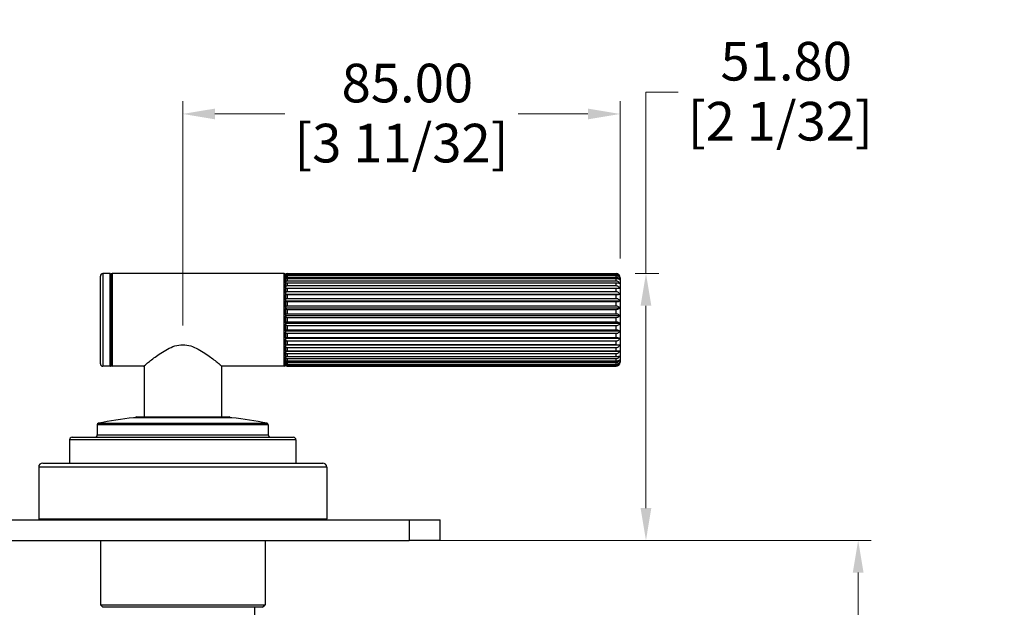
# Model space of a CAD drawing. Units: millimetres. Extents: x 20 to 722, y 20 to 505.
# Drawn here: x 256 to 447, y 172 to 286 of the extents above; entities that cross this region are included whole.
import ezdxf

# ---------------------------------------------------------------- set-up
doc = ezdxf.new("R2010")
doc.units = ezdxf.units.MM
doc.header["$LTSCALE"] = 2.5
for name, color, linetype, lineweight, true_color in [('Dimension (ISO)', 7, 'Continuous', 18, 0x00003f), ('Visible (ISO)', 7, 'Continuous', 25, 0x00003f), ('Visible Narrow (ISO)', 7, 'Continuous', 25, 0x00003f)]:
    doc.layers.add(name, color=color, linetype=linetype, lineweight=lineweight, true_color=true_color)
doc.styles.add('Samuel Heath (ISO)', font='tahoma.ttf')
doc.dimstyles.new('Samuel Heath (ISO)', dxfattribs={"dimscale": 2.5, "dimtxt": 3, "dimasz": 2.5, "dimexe": 1, "dimexo": 1.5, "dimgap": 0.762, "dimtad": 0, "dimtih": 1, "dimtoh": 1, "dimrnd": 1e-08, "dimzin": 0, "dimdsep": 46, "dimtxsty": 'Samuel Heath (ISO)', "dimcen": 0.09, "dimdle": 10, "dimclrd": 256, "dimclre": 256, "dimclrt": 256, "dimazin": 0, "dimtfac": 1, "dimtmove": 0, "dimatfit": 3, "dimfxl": 1, "dimtolj": 1, "dimtzin": 0, "dimlwd": 15, "dimlwe": 15, "dimarcsym": 0})

# ---------------------------------------------------------------- blocks, each defined once
blk = doc.blocks.new('*D8')
at = {"layer": 'Defpoints', "color": 0, "transparency": 16777216}
for p in [(337.38, 185.16), (283.39, 77.36), (418.64, 77.36)]:
    blk.add_point(p, dxfattribs=at)
at = {"layer": 'Dimension (ISO)', "color": 176, "lineweight": 15, "true_color": 0x000080, "transparency": 16777216}
for p, q in [((341.13, 185.16), (421.14, 185.16)), ((418.64, 178.91), (418.64, 166.51)), ((418.64, 83.61), (418.64, 117.2)), ((287.14, 77.36), (421.14, 77.36))]:
    blk.add_line(p, q, dxfattribs=at)
at = {"layer": 'Dimension (ISO)', "color": 176, "true_color": 0x000080, "transparency": 16777216}
for points in [[(417.6, 178.91), (419.68, 178.91), (418.64, 185.16)], [(417.6, 83.61), (419.68, 83.61), (418.64, 77.36)]]:
    blk.add_solid(points, dxfattribs=at)
at = {"layer": 'Dimension (ISO)', "color": 176, "lineweight": 18, "true_color": 0x000080, "transparency": 16777216, "char_height": 7.5, "attachment_point": 2, "style": 'Samuel Heath (ISO)'}
for s, insert in [('\\A1; \\fTahoma|b0|i0;\\S119.0^ 110.0; TO', (418.64, 162.03)), ('\\A1;[\\S4 11\\/16^ 4 11\\/32;]', (418.64, 139.95))]:
    blk.add_mtext(s, dxfattribs=dict(at, insert=insert))
blk = doc.blocks.new('*D10')
at = {"layer": 'Defpoints', "color": 0, "transparency": 16777216}
for p in [(287.38, 402.31), (132.38, 348.31), (287.38, 295.6)]:
    blk.add_point(p, dxfattribs=at)
at = {"layer": 'Dimension (ISO)', "color": 176, "lineweight": 15, "true_color": 0x000080, "transparency": 16777216}
for p, q in [((287.38, 398.56), (287.38, 293.1)), ((132.38, 344.56), (132.38, 293.1)), ((138.63, 295.6), (190.01, 295.6)), ((281.13, 295.6), (229.74, 295.6))]:
    blk.add_line(p, q, dxfattribs=at)
at = {"layer": 'Dimension (ISO)', "color": 176, "true_color": 0x000080, "transparency": 16777216}
for points in [[(138.63, 296.64), (138.63, 294.55), (132.38, 295.6)], [(281.13, 296.64), (281.13, 294.55), (287.38, 295.6)]]:
    blk.add_solid(points, dxfattribs=at)
at = {"layer": 'Dimension (ISO)', "color": 176, "lineweight": 18, "true_color": 0x000080, "transparency": 16777216, "char_height": 7.5, "attachment_point": 2, "style": 'Samuel Heath (ISO)'}
for s, insert in [('\\A1; 155.00', (209.88, 305.31)), ('\\A1;[6 3/32]', (209.88, 293.69))]:
    blk.add_mtext(s, dxfattribs=dict(at, insert=insert))
blk = doc.blocks.new('*D12')
at = {"layer": 'Defpoints', "color": 0, "transparency": 16777216}
for p in [(372.38, 267.95), (372.38, 236.16), (287.38, 223.14)]:
    blk.add_point(p, dxfattribs=at)
at = {"layer": 'Dimension (ISO)', "color": 176, "lineweight": 15, "true_color": 0x000080, "transparency": 16777216}
for p, q in [((287.38, 226.89), (287.38, 270.45)), ((372.38, 239.91), (372.38, 270.45)), ((293.63, 267.95), (307.2, 267.95)), ((366.13, 267.95), (352.56, 267.95))]:
    blk.add_line(p, q, dxfattribs=at)
at = {"layer": 'Dimension (ISO)', "color": 176, "true_color": 0x000080, "transparency": 16777216}
for points in [[(293.63, 268.99), (293.63, 266.91), (287.38, 267.95)], [(366.13, 268.99), (366.13, 266.91), (372.38, 267.95)]]:
    blk.add_solid(points, dxfattribs=at)
at = {"layer": 'Dimension (ISO)', "color": 176, "lineweight": 18, "true_color": 0x000080, "transparency": 16777216, "char_height": 7.5, "attachment_point": 2, "style": 'Samuel Heath (ISO)'}
for s, insert in [('\\A1; 85.00', (329.88, 277.7)), ('\\A1;[3 11/32]', (329.88, 266.04))]:
    blk.add_mtext(s, dxfattribs=dict(at, insert=insert))
blk = doc.blocks.new('*D13')
at = {"layer": 'Defpoints', "color": 0, "transparency": 16777216}
for p in [(371.58, 236.96), (331.38, 185.16), (377.4, 185.16)]:
    blk.add_point(p, dxfattribs=at)
at = {"layer": 'Dimension (ISO)', "color": 176, "lineweight": 15, "true_color": 0x000080, "transparency": 16777216}
for p, q in [((377.4, 236.96), (377.4, 272.2)), ((377.4, 272.2), (383.65, 272.2)), ((375.33, 236.96), (379.9, 236.96)), ((377.4, 191.41), (377.4, 230.71)), ((335.13, 185.16), (379.9, 185.16))]:
    blk.add_line(p, q, dxfattribs=at)
at = {"layer": 'Dimension (ISO)', "color": 176, "true_color": 0x000080, "transparency": 16777216}
for points in [[(376.35, 230.71), (378.44, 230.71), (377.4, 236.96)], [(376.35, 191.41), (378.44, 191.41), (377.4, 185.16)]]:
    blk.add_solid(points, dxfattribs=at)
at = {"layer": 'Dimension (ISO)', "color": 176, "lineweight": 18, "true_color": 0x000080, "transparency": 16777216, "char_height": 7.5, "attachment_point": 2, "style": 'Samuel Heath (ISO)'}
for s, insert in [('\\A1; 51.80', (403.51, 281.94)), ('\\A1;[2 1/32]', (403.51, 270.29))]:
    blk.add_mtext(s, dxfattribs=dict(at, insert=insert))

msp = doc.modelspace()

# ---------------------------------------------------------------- linework, layer by layer
at = {"layer": 'Visible (ISO)'}
for p, q in [((271.377, 219.463), (271.377, 236.463)), ((273.277, 236.963), (271.877, 236.963)), ((273.377, 236.863), (273.377, 219.063)), ((307.077, 236.963), (273.677, 236.963)), ((307.377, 236.641), (307.377, 236.663)), ((307.377, 236.663), (307.377, 219.263)), ((307.377, 236.4), (307.377, 236.624)), ((307.377, 235.903), (307.377, 236.35)), ((307.377, 235.165), (307.377, 235.82)), ((307.677, 236.963), (371.577, 236.963)), ((307.677, 236.956), (371.577, 236.956)), ((371.577, 236.891), (307.677, 236.891)), ((307.677, 236.757), (371.577, 236.757)), ((371.577, 236.558), (307.677, 236.558)), ((307.677, 236.291), (371.577, 236.291)), ((371.577, 235.963), (307.677, 235.963)), ((307.677, 235.572), (371.577, 235.572)), ((372.377, 236.163), (372.377, 219.763)), ((307.377, 234.208), (307.377, 235.052)), ((307.377, 233.062), (307.377, 234.068)), ((371.577, 235.126), (307.677, 235.126)), ((307.677, 234.622), (371.577, 234.622)), ((371.577, 234.071), (307.677, 234.071)), ((307.677, 233.47), (371.577, 233.47)), ((372.27, 232.923), (307.377, 232.923)), ((307.377, 231.76), (307.377, 232.899)), ((372.27, 231.628), (307.377, 231.628)), ((307.377, 230.343), (307.377, 231.58)), ((371.577, 232.83), (307.677, 232.83)), ((307.677, 232.15), (371.577, 232.15)), ((372.27, 230.221), (307.377, 230.221)), ((307.377, 228.854), (307.377, 230.151)), ((371.577, 231.442), (307.677, 231.442)), ((307.677, 230.703), (371.577, 230.703)), ((371.577, 229.947), (307.677, 229.947)), ((372.27, 228.746), (307.377, 228.746)), ((307.377, 227.338), (307.377, 228.656)), ((307.677, 229.173), (371.577, 229.173)), ((371.577, 228.393), (307.677, 228.393)), ((372.27, 227.247), (307.377, 227.247)), ((307.377, 225.84), (307.377, 227.14)), ((307.677, 227.606), (371.577, 227.606)), ((371.577, 226.825), (307.677, 226.825)), ((307.677, 226.049), (371.577, 226.049)), ((372.27, 225.769), (307.377, 225.769)), ((307.377, 224.408), (307.377, 225.648)), ((372.27, 224.359), (307.377, 224.359)), ((307.377, 223.083), (307.377, 224.227)), ((371.577, 225.292), (307.677, 225.292)), ((307.677, 224.551), (371.577, 224.551)), ((372.27, 223.057), (307.377, 223.057)), ((307.377, 221.906), (307.377, 222.919)), ((371.577, 223.84), (307.677, 223.84)), ((307.677, 223.157), (371.577, 223.157)), ((371.577, 222.514), (307.677, 222.514)), ((372.27, 221.905), (307.377, 221.905)), ((307.377, 220.914), (307.377, 221.765)), ((307.377, 220.136), (307.377, 220.799)), ((307.677, 221.909), (371.577, 221.909)), ((371.577, 221.353), (307.677, 221.353)), ((307.677, 220.844), (371.577, 220.844)), ((371.577, 220.393), (307.677, 220.393)), ((273.277, 218.963), (271.877, 218.963)), ((279.777, 218.963), (273.677, 218.963)), ((279.877, 219.047), (279.877, 209.163)), ((294.877, 219.047), (294.877, 209.163)), ((307.077, 218.963), (294.977, 218.963)), ((307.377, 219.595), (307.377, 220.051)), ((307.377, 219.309), (307.377, 219.543)), ((307.377, 219.263), (307.377, 219.291)), ((307.677, 219.996), (371.577, 219.996)), ((371.577, 219.663), (307.677, 219.663)), ((307.677, 219.39), (371.577, 219.39)), ((371.577, 219.185), (307.677, 219.185)), ((307.677, 219.045), (371.577, 219.045)), ((371.577, 218.973), (307.677, 218.973)), ((307.677, 218.963), (371.577, 218.963)), ((296.926, 208.964), (277.829, 208.964)), ((278.377, 209.163), (296.377, 209.163)), ((270.752, 207.617), (270.752, 205.663)), ((304.002, 207.617), (304.002, 205.663)), ((265.877, 205.163), (308.877, 205.163)), ((265.377, 204.663), (265.377, 200.163)), ((309.377, 204.663), (309.377, 200.163)), ((259.377, 199.363), (259.377, 189.363)), ((260.177, 200.163), (314.577, 200.163)), ((315.377, 199.363), (315.377, 189.363)), ((138.377, 189.163), (331.377, 189.163)), ((331.377, 189.163), (337.377, 189.163)), ((337.377, 185.163), (337.377, 189.163)), ((138.377, 185.163), (331.377, 185.163)), ((271.377, 185.163), (271.377, 172.663)), ((303.377, 185.163), (303.377, 172.663)), ((337.377, 185.163), (331.377, 185.163)), ((271.377, 172.663), (303.377, 172.663)), ((271.877, 172.163), (271.377, 172.663)), ((302.877, 172.163), (303.377, 172.663)), ((302.877, 172.163), (271.877, 172.163)), ((301.377, 146.863), (301.377, 172.163))]:
    msp.add_line(p, q, dxfattribs=at)
for centre, radius, start, end in [((271.877, 236.463), 0.5, 90, 180), ((273.277, 236.863), 0.1, 0, 90), ((273.677, 236.663), 0.3, 90, 180), ((307.077, 236.663), 0.3, 0, 90), ((307.677, 236.663), 0.3, 90, 180), ((371.577, 236.163), 0.8, 0, 90), ((271.877, 219.463), 0.5, 180, 270), ((273.277, 219.063), 0.1, 270, 0), ((273.677, 219.263), 0.3, 180, 270), ((307.077, 219.263), 0.3, 270, 0), ((307.677, 219.263), 0.3, 180, 270), ((371.577, 219.763), 0.8, 270, 0), ((287.377, 124.25), 85.25, 96.43074, 101.07956), ((278.377, 208.963), 0.2, 90, 179.89186), ((296.377, 208.963), 0.2, 0.10814, 90), ((287.377, 124.25), 85.25, 78.92044, 83.56926), ((271.052, 207.617), 0.3, 101.07956, 180), ((303.702, 207.617), 0.3, 0, 78.92044), ((265.877, 204.663), 0.5, 90, 180), ((270.252, 205.663), 0.5, 270, 0), ((304.502, 205.663), 0.5, 180, 270), ((308.877, 204.663), 0.5, 0, 90), ((260.177, 199.363), 0.8, 90, 180), ((314.577, 199.363), 0.8, 0, 90), ((259.577, 189.363), 0.2, 180, 270), ((315.177, 189.363), 0.2, 270, 0)]:
    msp.add_arc(centre, radius, start, end, dxfattribs=at)
for points, knots in [([(307.377, 236.641), (307.377, 236.684), (307.388, 236.736), (307.422, 236.811), (307.449, 236.85), (307.504, 236.901), (307.54, 236.924), (307.605, 236.949), (307.644, 236.956), (307.677, 236.956)], [-0.053242442, -0.053242442, -0.053242442, -0.053242442, -0.036136482, -0.036136482, -0.021785582, -0.021785582, -0.010006814, -0.010006814, 0, 0, 0, 0]), ([(307.677, 236.891), (307.644, 236.891), (307.605, 236.885), (307.54, 236.864), (307.504, 236.844), (307.448, 236.801), (307.422, 236.768), (307.388, 236.704), (307.377, 236.661), (307.377, 236.624)], [0, 0, 0, 0, 0.010019395, 0.010019395, 0.021789838, 0.021789838, 0.036097727, 0.036097727, 0.05311703, 0.05311703, 0.05311703, 0.05311703]), ([(307.377, 236.4), (307.377, 236.449), (307.388, 236.508), (307.422, 236.593), (307.449, 236.637), (307.504, 236.695), (307.54, 236.721), (307.605, 236.749), (307.644, 236.757), (307.677, 236.757)], [-0.053242442, -0.053242442, -0.053242442, -0.053242442, -0.036136482, -0.036136482, -0.021785582, -0.021785582, -0.010006814, -0.010006814, 0, 0, 0, 0]), ([(307.677, 236.558), (307.644, 236.558), (307.605, 236.553), (307.54, 236.537), (307.504, 236.521), (307.448, 236.488), (307.422, 236.462), (307.388, 236.412), (307.377, 236.378), (307.377, 236.35)], [0, 0, 0, 0, 0.010019395, 0.010019395, 0.021789838, 0.021789838, 0.036097727, 0.036097727, 0.05311703, 0.05311703, 0.05311703, 0.05311703]), ([(307.377, 235.903), (307.377, 235.957), (307.388, 236.02), (307.422, 236.113), (307.449, 236.161), (307.504, 236.224), (307.54, 236.252), (307.605, 236.282), (307.644, 236.291), (307.677, 236.291)], [-0.053242442, -0.053242442, -0.053242442, -0.053242442, -0.036136482, -0.036136482, -0.021785582, -0.021785582, -0.010006814, -0.010006814, 0, 0, 0, 0]), ([(307.677, 235.963), (307.644, 235.963), (307.605, 235.96), (307.54, 235.949), (307.504, 235.938), (307.448, 235.915), (307.422, 235.898), (307.388, 235.863), (307.377, 235.84), (307.377, 235.82)], [0, 0, 0, 0, 0.010019395, 0.010019395, 0.021789838, 0.021789838, 0.036097727, 0.036097727, 0.05311703, 0.05311703, 0.05311703, 0.05311703]), ([(307.377, 235.165), (307.377, 235.221), (307.388, 235.288), (307.422, 235.386), (307.449, 235.436), (307.504, 235.502), (307.54, 235.531), (307.605, 235.563), (307.644, 235.572), (307.677, 235.572)], [-0.053242442, -0.053242442, -0.053242442, -0.053242442, -0.036136482, -0.036136482, -0.021785582, -0.021785582, -0.010006814, -0.010006814, 0, 0, 0, 0]), ([(371.577, 236.956), (371.666, 236.956), (371.769, 236.937), (371.941, 236.872), (372.037, 236.811), (372.169, 236.689), (372.229, 236.61), (372.27, 236.533)], [0, 0, 0, 0, 0.026512295, 0.026512295, 0.057700398, 0.057700398, 0.088677399, 0.088677399, 0.088677399, 0.088677399]), ([(372.27, 236.533), (372.229, 236.598), (372.169, 236.665), (372.037, 236.768), (371.942, 236.82), (371.769, 236.875), (371.666, 236.891), (371.577, 236.891)], [-0.088530775, -0.088530775, -0.088530775, -0.088530775, -0.05771916, -0.05771916, -0.026548722, -0.026548722, 0, 0, 0, 0]), ([(371.577, 236.757), (371.666, 236.757), (371.769, 236.735), (371.941, 236.662), (372.037, 236.593), (372.169, 236.455), (372.229, 236.366), (372.27, 236.279)], [0, 0, 0, 0, 0.026512295, 0.026512295, 0.057700398, 0.057700398, 0.088677399, 0.088677399, 0.088677399, 0.088677399]), ([(372.27, 236.279), (372.229, 236.329), (372.169, 236.381), (372.037, 236.462), (371.942, 236.502), (371.769, 236.545), (371.666, 236.558), (371.577, 236.558)], [-0.088530775, -0.088530775, -0.088530775, -0.088530775, -0.05771916, -0.05771916, -0.026548722, -0.026548722, 0, 0, 0, 0]), ([(371.577, 236.291), (371.666, 236.291), (371.769, 236.268), (371.941, 236.188), (372.037, 236.113), (372.169, 235.963), (372.229, 235.866), (372.27, 235.771)], [0, 0, 0, 0, 0.026512295, 0.026512295, 0.057700398, 0.057700398, 0.088677399, 0.088677399, 0.088677399, 0.088677399]), ([(372.27, 235.771), (372.229, 235.806), (372.169, 235.842), (372.037, 235.897), (371.942, 235.925), (371.769, 235.955), (371.666, 235.963), (371.577, 235.963)], [-0.088530775, -0.088530775, -0.088530775, -0.088530775, -0.05771916, -0.05771916, -0.026548722, -0.026548722, 0, 0, 0, 0]), ([(371.577, 235.572), (371.666, 235.572), (371.769, 235.548), (371.941, 235.464), (372.037, 235.385), (372.169, 235.228), (372.229, 235.126), (372.27, 235.027)], [0, 0, 0, 0, 0.026512295, 0.026512295, 0.057700398, 0.057700398, 0.088677399, 0.088677399, 0.088677399, 0.088677399]), ([(307.677, 235.126), (307.644, 235.126), (307.605, 235.124), (307.54, 235.118), (307.504, 235.113), (307.448, 235.101), (307.422, 235.092), (307.388, 235.074), (307.377, 235.062), (307.377, 235.052)], [0, 0, 0, 0, 0.010019395, 0.010019395, 0.021789838, 0.021789838, 0.036097727, 0.036097727, 0.05311703, 0.05311703, 0.05311703, 0.05311703]), ([(307.377, 234.208), (307.377, 234.266), (307.388, 234.333), (307.422, 234.432), (307.449, 234.483), (307.504, 234.55), (307.54, 234.581), (307.605, 234.613), (307.644, 234.622), (307.677, 234.622)], [-0.053242442, -0.053242442, -0.053242442, -0.053242442, -0.036136482, -0.036136482, -0.021785582, -0.021785582, -0.010006814, -0.010006814, 0, 0, 0, 0]), ([(307.677, 234.071), (307.644, 234.071), (307.605, 234.071), (307.54, 234.071), (307.504, 234.07), (307.448, 234.07), (307.422, 234.07), (307.388, 234.069), (307.377, 234.069), (307.377, 234.068)], [0, 0, 0, 0, 0.010019395, 0.010019395, 0.021789838, 0.021789838, 0.036097727, 0.036097727, 0.05311703, 0.05311703, 0.05311703, 0.05311703]), ([(307.377, 233.062), (307.377, 233.118), (307.388, 233.185), (307.422, 233.283), (307.449, 233.333), (307.504, 233.399), (307.54, 233.429), (307.605, 233.46), (307.644, 233.47), (307.677, 233.47)], [-0.053242442, -0.053242442, -0.053242442, -0.053242442, -0.036136482, -0.036136482, -0.021785582, -0.021785582, -0.010006814, -0.010006814, 0, 0, 0, 0]), ([(372.27, 235.027), (372.229, 235.045), (372.169, 235.063), (372.037, 235.092), (371.942, 235.106), (371.769, 235.121), (371.666, 235.126), (371.577, 235.126)], [-0.088530775, -0.088530775, -0.088530775, -0.088530775, -0.05771916, -0.05771916, -0.026548722, -0.026548722, 0, 0, 0, 0]), ([(371.577, 234.622), (371.666, 234.622), (371.769, 234.597), (371.941, 234.512), (372.037, 234.432), (372.169, 234.272), (372.229, 234.169), (372.27, 234.068)], [0, 0, 0, 0, 0.026512295, 0.026512295, 0.057700398, 0.057700398, 0.088677399, 0.088677399, 0.088677399, 0.088677399]), ([(372.27, 234.068), (372.229, 234.068), (372.169, 234.069), (372.037, 234.07), (371.942, 234.07), (371.769, 234.071), (371.666, 234.071), (371.577, 234.071)], [-0.088530775, -0.088530775, -0.088530775, -0.088530775, -0.05771916, -0.05771916, -0.026548722, -0.026548722, 0, 0, 0, 0]), ([(371.577, 233.47), (371.666, 233.47), (371.769, 233.445), (371.941, 233.361), (372.037, 233.282), (372.169, 233.125), (372.229, 233.023), (372.27, 232.923)], [0, 0, 0, 0, 0.026512295, 0.026512295, 0.057700398, 0.057700398, 0.088677399, 0.088677399, 0.088677399, 0.088677399]), ([(307.677, 232.83), (307.644, 232.83), (307.605, 232.832), (307.54, 232.837), (307.504, 232.842), (307.448, 232.854), (307.422, 232.862), (307.388, 232.879), (307.377, 232.89), (307.377, 232.899)], [0, 0, 0, 0, 0.010019395, 0.010019395, 0.021789838, 0.021789838, 0.036097727, 0.036097727, 0.05311703, 0.05311703, 0.05311703, 0.05311703]), ([(307.377, 231.76), (307.377, 231.814), (307.388, 231.878), (307.422, 231.971), (307.449, 232.019), (307.504, 232.082), (307.54, 232.111), (307.605, 232.141), (307.644, 232.15), (307.677, 232.15)], [-0.053242442, -0.053242442, -0.053242442, -0.053242442, -0.036136482, -0.036136482, -0.021785582, -0.021785582, -0.010006814, -0.010006814, 0, 0, 0, 0]), ([(307.677, 231.442), (307.644, 231.442), (307.605, 231.445), (307.54, 231.456), (307.504, 231.466), (307.448, 231.488), (307.422, 231.505), (307.388, 231.539), (307.377, 231.561), (307.377, 231.58)], [0, 0, 0, 0, 0.010019395, 0.010019395, 0.021789838, 0.021789838, 0.036097727, 0.036097727, 0.05311703, 0.05311703, 0.05311703, 0.05311703]), ([(372.27, 232.923), (372.229, 232.906), (372.169, 232.889), (372.037, 232.862), (371.942, 232.849), (371.769, 232.834), (371.666, 232.83), (371.577, 232.83)], [-0.088530775, -0.088530775, -0.088530775, -0.088530775, -0.05771916, -0.05771916, -0.026548722, -0.026548722, 0, 0, 0, 0]), ([(371.577, 232.15), (371.666, 232.15), (371.769, 232.126), (371.941, 232.046), (372.037, 231.971), (372.169, 231.82), (372.229, 231.723), (372.27, 231.628)], [0, 0, 0, 0, 0.026512295, 0.026512295, 0.057700398, 0.057700398, 0.088677399, 0.088677399, 0.088677399, 0.088677399]), ([(372.27, 231.628), (372.229, 231.594), (372.169, 231.559), (372.037, 231.506), (371.942, 231.479), (371.769, 231.45), (371.666, 231.442), (371.577, 231.442)], [-0.088530775, -0.088530775, -0.088530775, -0.088530775, -0.05771916, -0.05771916, -0.026548722, -0.026548722, 0, 0, 0, 0]), ([(307.377, 230.343), (307.377, 230.393), (307.388, 230.452), (307.422, 230.538), (307.449, 230.582), (307.504, 230.64), (307.54, 230.667), (307.605, 230.695), (307.644, 230.703), (307.677, 230.703)], [-0.053242442, -0.053242442, -0.053242442, -0.053242442, -0.036136482, -0.036136482, -0.021785582, -0.021785582, -0.010006814, -0.010006814, 0, 0, 0, 0]), ([(307.677, 229.947), (307.644, 229.947), (307.605, 229.952), (307.54, 229.968), (307.504, 229.983), (307.448, 230.016), (307.422, 230.041), (307.388, 230.09), (307.377, 230.123), (307.377, 230.151)], [0, 0, 0, 0, 0.010019395, 0.010019395, 0.021789838, 0.021789838, 0.036097727, 0.036097727, 0.05311703, 0.05311703, 0.05311703, 0.05311703]), ([(371.577, 230.703), (371.666, 230.703), (371.769, 230.681), (371.941, 230.607), (372.037, 230.538), (372.169, 230.399), (372.229, 230.309), (372.27, 230.221)], [0, 0, 0, 0, 0.026512295, 0.026512295, 0.057700398, 0.057700398, 0.088677399, 0.088677399, 0.088677399, 0.088677399]), ([(372.27, 230.221), (372.229, 230.171), (372.169, 230.12), (372.037, 230.041), (371.942, 230.002), (371.769, 229.96), (371.666, 229.947), (371.577, 229.947)], [-0.088530775, -0.088530775, -0.088530775, -0.088530775, -0.05771916, -0.05771916, -0.026548722, -0.026548722, 0, 0, 0, 0]), ([(307.377, 228.854), (307.377, 228.898), (307.388, 228.95), (307.422, 229.026), (307.449, 229.066), (307.504, 229.117), (307.54, 229.141), (307.605, 229.165), (307.644, 229.173), (307.677, 229.173)], [-0.053242442, -0.053242442, -0.053242442, -0.053242442, -0.036136482, -0.036136482, -0.021785582, -0.021785582, -0.010006814, -0.010006814, 0, 0, 0, 0]), ([(307.677, 228.393), (307.644, 228.393), (307.605, 228.399), (307.54, 228.42), (307.504, 228.439), (307.448, 228.482), (307.422, 228.514), (307.388, 228.577), (307.377, 228.62), (307.377, 228.656)], [0, 0, 0, 0, 0.010019395, 0.010019395, 0.021789838, 0.021789838, 0.036097727, 0.036097727, 0.05311703, 0.05311703, 0.05311703, 0.05311703]), ([(371.577, 229.173), (371.666, 229.173), (371.769, 229.153), (371.941, 229.088), (372.037, 229.026), (372.169, 228.903), (372.229, 228.824), (372.27, 228.746)], [0, 0, 0, 0, 0.026512295, 0.026512295, 0.057700398, 0.057700398, 0.088677399, 0.088677399, 0.088677399, 0.088677399]), ([(372.27, 228.746), (372.229, 228.681), (372.169, 228.616), (372.037, 228.514), (371.942, 228.463), (371.769, 228.409), (371.666, 228.393), (371.577, 228.393)], [-0.088530775, -0.088530775, -0.088530775, -0.088530775, -0.05771916, -0.05771916, -0.026548722, -0.026548722, 0, 0, 0, 0]), ([(307.377, 227.338), (307.377, 227.375), (307.388, 227.418), (307.422, 227.483), (307.449, 227.516), (307.504, 227.559), (307.54, 227.579), (307.605, 227.599), (307.644, 227.606), (307.677, 227.606)], [-0.053242442, -0.053242442, -0.053242442, -0.053242442, -0.036136482, -0.036136482, -0.021785582, -0.021785582, -0.010006814, -0.010006814, 0, 0, 0, 0]), ([(307.677, 226.825), (307.644, 226.825), (307.605, 226.833), (307.54, 226.857), (307.504, 226.88), (307.448, 226.931), (307.422, 226.97), (307.388, 227.045), (307.377, 227.096), (307.377, 227.14)], [0, 0, 0, 0, 0.010019395, 0.010019395, 0.021789838, 0.021789838, 0.036097727, 0.036097727, 0.05311703, 0.05311703, 0.05311703, 0.05311703]), ([(307.377, 225.84), (307.377, 225.869), (307.388, 225.903), (307.422, 225.953), (307.449, 225.979), (307.504, 226.013), (307.54, 226.028), (307.605, 226.045), (307.644, 226.049), (307.677, 226.049)], [-0.053242442, -0.053242442, -0.053242442, -0.053242442, -0.036136482, -0.036136482, -0.021785582, -0.021785582, -0.010006814, -0.010006814, 0, 0, 0, 0]), ([(371.577, 227.606), (371.666, 227.606), (371.769, 227.589), (371.941, 227.534), (372.037, 227.482), (372.169, 227.379), (372.229, 227.312), (372.27, 227.247)], [0, 0, 0, 0, 0.026512295, 0.026512295, 0.057700398, 0.057700398, 0.088677399, 0.088677399, 0.088677399, 0.088677399]), ([(372.27, 227.247), (372.229, 227.17), (372.169, 227.091), (372.037, 226.97), (371.942, 226.909), (371.769, 226.845), (371.666, 226.825), (371.577, 226.825)], [-0.088530775, -0.088530775, -0.088530775, -0.088530775, -0.05771916, -0.05771916, -0.026548722, -0.026548722, 0, 0, 0, 0]), ([(371.577, 226.049), (371.666, 226.049), (371.769, 226.037), (371.941, 225.994), (372.037, 225.953), (372.169, 225.873), (372.229, 225.82), (372.27, 225.769)], [0, 0, 0, 0, 0.026512295, 0.026512295, 0.057700398, 0.057700398, 0.088677399, 0.088677399, 0.088677399, 0.088677399]), ([(307.677, 225.292), (307.644, 225.292), (307.605, 225.301), (307.54, 225.328), (307.504, 225.354), (307.448, 225.412), (307.422, 225.456), (307.388, 225.541), (307.377, 225.599), (307.377, 225.648)], [0, 0, 0, 0, 0.010019395, 0.010019395, 0.021789838, 0.021789838, 0.036097727, 0.036097727, 0.05311703, 0.05311703, 0.05311703, 0.05311703]), ([(307.377, 224.408), (307.377, 224.427), (307.388, 224.451), (307.422, 224.485), (307.449, 224.503), (307.504, 224.526), (307.54, 224.537), (307.605, 224.548), (307.644, 224.551), (307.677, 224.551)], [-0.053242442, -0.053242442, -0.053242442, -0.053242442, -0.036136482, -0.036136482, -0.021785582, -0.021785582, -0.010006814, -0.010006814, 0, 0, 0, 0]), ([(307.677, 223.84), (307.644, 223.84), (307.605, 223.849), (307.54, 223.88), (307.504, 223.908), (307.448, 223.971), (307.422, 224.018), (307.388, 224.111), (307.377, 224.174), (307.377, 224.227)], [0, 0, 0, 0, 0.010019395, 0.010019395, 0.021789838, 0.021789838, 0.036097727, 0.036097727, 0.05311703, 0.05311703, 0.05311703, 0.05311703]), ([(372.27, 225.769), (372.229, 225.682), (372.169, 225.594), (372.037, 225.456), (371.942, 225.387), (371.769, 225.314), (371.666, 225.292), (371.577, 225.292)], [-0.088530775, -0.088530775, -0.088530775, -0.088530775, -0.05771916, -0.05771916, -0.026548722, -0.026548722, 0, 0, 0, 0]), ([(371.577, 224.551), (371.666, 224.551), (371.769, 224.543), (371.941, 224.513), (372.037, 224.485), (372.169, 224.43), (372.229, 224.394), (372.27, 224.359)], [0, 0, 0, 0, 0.026512295, 0.026512295, 0.057700398, 0.057700398, 0.088677399, 0.088677399, 0.088677399, 0.088677399]), ([(372.27, 224.359), (372.229, 224.264), (372.169, 224.168), (372.037, 224.019), (371.942, 223.944), (371.769, 223.864), (371.666, 223.84), (371.577, 223.84)], [-0.088530775, -0.088530775, -0.088530775, -0.088530775, -0.05771916, -0.05771916, -0.026548722, -0.026548722, 0, 0, 0, 0]), ([(279.777, 218.963), (279.777, 218.963), (279.992, 219.147), (280.789, 219.802), (281.369, 220.271), (282.668, 221.238), (283.487, 221.817), (284.855, 222.536), (285.334, 222.749), (286.329, 223.053), (286.847, 223.142), (287.377, 223.142)], [3.7362597, 3.7362597, 3.7362597, 3.7362597, 4.0405266, 4.0405266, 4.3447936, 4.3447936, 4.6632366, 4.6632366, 4.8224581, 4.8224581, 4.9816795, 4.9816795, 4.9816795, 4.9816795]), ([(287.377, 223.142), (287.908, 223.142), (288.426, 223.053), (289.421, 222.749), (289.9, 222.536), (291.268, 221.817), (292.087, 221.238), (293.386, 220.271), (293.966, 219.802), (294.763, 219.147), (294.977, 218.963), (294.977, 218.963)], [0, 0, 0, 0, 0.1592215, 0.1592215, 0.318443, 0.318443, 0.636886, 0.636886, 0.9411529, 0.9411529, 1.2454199, 1.2454199, 1.2454199, 1.2454199]), ([(307.377, 223.083), (307.377, 223.093), (307.388, 223.105), (307.422, 223.123), (307.449, 223.132), (307.504, 223.144), (307.54, 223.15), (307.605, 223.155), (307.644, 223.157), (307.677, 223.157)], [-0.053242442, -0.053242442, -0.053242442, -0.053242442, -0.036136482, -0.036136482, -0.021785582, -0.021785582, -0.010006814, -0.010006814, 0, 0, 0, 0]), ([(307.677, 222.514), (307.644, 222.514), (307.605, 222.523), (307.54, 222.555), (307.504, 222.585), (307.448, 222.65), (307.422, 222.7), (307.388, 222.797), (307.377, 222.864), (307.377, 222.919)], [0, 0, 0, 0, 0.010019395, 0.010019395, 0.021789838, 0.021789838, 0.036097727, 0.036097727, 0.05311703, 0.05311703, 0.05311703, 0.05311703]), ([(371.577, 223.157), (371.666, 223.157), (371.769, 223.153), (371.941, 223.137), (372.037, 223.123), (372.169, 223.094), (372.229, 223.076), (372.27, 223.057)], [0, 0, 0, 0, 0.026512295, 0.026512295, 0.057700398, 0.057700398, 0.088677399, 0.088677399, 0.088677399, 0.088677399]), ([(372.27, 223.057), (372.229, 222.958), (372.169, 222.857), (372.037, 222.701), (371.942, 222.622), (371.769, 222.539), (371.666, 222.514), (371.577, 222.514)], [-0.088530775, -0.088530775, -0.088530775, -0.088530775, -0.05771916, -0.05771916, -0.026548722, -0.026548722, 0, 0, 0, 0]), ([(307.377, 221.906), (307.377, 221.907), (307.388, 221.907), (307.422, 221.908), (307.449, 221.908), (307.504, 221.908), (307.54, 221.908), (307.605, 221.909), (307.644, 221.909), (307.677, 221.909)], [-0.053242442, -0.053242442, -0.053242442, -0.053242442, -0.036136482, -0.036136482, -0.021785582, -0.021785582, -0.010006814, -0.010006814, 0, 0, 0, 0]), ([(307.677, 221.353), (307.644, 221.353), (307.605, 221.362), (307.54, 221.395), (307.504, 221.425), (307.448, 221.492), (307.422, 221.542), (307.388, 221.641), (307.377, 221.708), (307.377, 221.765)], [0, 0, 0, 0, 0.010019395, 0.010019395, 0.021789838, 0.021789838, 0.036097727, 0.036097727, 0.05311703, 0.05311703, 0.05311703, 0.05311703]), ([(307.377, 220.914), (307.377, 220.904), (307.388, 220.893), (307.422, 220.876), (307.449, 220.868), (307.504, 220.856), (307.54, 220.851), (307.605, 220.846), (307.644, 220.844), (307.677, 220.844)], [-0.053242442, -0.053242442, -0.053242442, -0.053242442, -0.036136482, -0.036136482, -0.021785582, -0.021785582, -0.010006814, -0.010006814, 0, 0, 0, 0]), ([(307.677, 220.393), (307.644, 220.393), (307.605, 220.402), (307.54, 220.434), (307.504, 220.464), (307.448, 220.53), (307.422, 220.579), (307.388, 220.677), (307.377, 220.743), (307.377, 220.799)], [0, 0, 0, 0, 0.010019395, 0.010019395, 0.021789838, 0.021789838, 0.036097727, 0.036097727, 0.05311703, 0.05311703, 0.05311703, 0.05311703]), ([(307.377, 220.136), (307.377, 220.116), (307.388, 220.094), (307.422, 220.06), (307.449, 220.043), (307.504, 220.021), (307.54, 220.01), (307.605, 220), (307.644, 219.996), (307.677, 219.996)], [-0.053242442, -0.053242442, -0.053242442, -0.053242442, -0.036136482, -0.036136482, -0.021785582, -0.021785582, -0.010006814, -0.010006814, 0, 0, 0, 0]), ([(371.577, 221.909), (371.666, 221.909), (371.769, 221.909), (371.941, 221.908), (372.037, 221.908), (372.169, 221.907), (372.229, 221.906), (372.27, 221.905)], [0, 0, 0, 0, 0.026512295, 0.026512295, 0.057700398, 0.057700398, 0.088677399, 0.088677399, 0.088677399, 0.088677399]), ([(372.27, 221.905), (372.229, 221.805), (372.169, 221.702), (372.037, 221.543), (371.942, 221.463), (371.769, 221.378), (371.666, 221.353), (371.577, 221.353)], [-0.088530775, -0.088530775, -0.088530775, -0.088530775, -0.05771916, -0.05771916, -0.026548722, -0.026548722, 0, 0, 0, 0]), ([(371.577, 220.844), (371.666, 220.844), (371.769, 220.849), (371.941, 220.863), (372.037, 220.876), (372.169, 220.903), (372.229, 220.92), (372.27, 220.937)], [0, 0, 0, 0, 0.026512295, 0.026512295, 0.057700398, 0.057700398, 0.088677399, 0.088677399, 0.088677399, 0.088677399]), ([(372.27, 220.937), (372.229, 220.838), (372.169, 220.737), (372.037, 220.58), (371.942, 220.501), (371.769, 220.418), (371.666, 220.393), (371.577, 220.393)], [-0.088530775, -0.088530775, -0.088530775, -0.088530775, -0.05771916, -0.05771916, -0.026548722, -0.026548722, 0, 0, 0, 0]), ([(371.577, 219.996), (371.666, 219.996), (371.769, 220.005), (371.941, 220.033), (372.037, 220.06), (372.169, 220.114), (372.229, 220.149), (372.27, 220.183)], [0, 0, 0, 0, 0.026512295, 0.026512295, 0.057700398, 0.057700398, 0.088677399, 0.088677399, 0.088677399, 0.088677399]), ([(372.27, 220.183), (372.229, 220.088), (372.169, 219.991), (372.037, 219.842), (371.942, 219.766), (371.769, 219.686), (371.666, 219.663), (371.577, 219.663)], [-0.088530775, -0.088530775, -0.088530775, -0.088530775, -0.05771916, -0.05771916, -0.026548722, -0.026548722, 0, 0, 0, 0]), ([(307.677, 219.663), (307.644, 219.663), (307.605, 219.672), (307.54, 219.702), (307.504, 219.73), (307.448, 219.793), (307.422, 219.841), (307.388, 219.934), (307.377, 219.997), (307.377, 220.051)], [0, 0, 0, 0, 0.010019395, 0.010019395, 0.021789838, 0.021789838, 0.036097727, 0.036097727, 0.05311703, 0.05311703, 0.05311703, 0.05311703]), ([(307.377, 219.595), (307.377, 219.567), (307.388, 219.533), (307.422, 219.484), (307.449, 219.459), (307.504, 219.426), (307.54, 219.411), (307.605, 219.395), (307.644, 219.39), (307.677, 219.39)], [-0.053242442, -0.053242442, -0.053242442, -0.053242442, -0.036136482, -0.036136482, -0.021785582, -0.021785582, -0.010006814, -0.010006814, 0, 0, 0, 0]), ([(307.677, 219.185), (307.644, 219.185), (307.605, 219.193), (307.54, 219.221), (307.504, 219.247), (307.448, 219.305), (307.422, 219.349), (307.388, 219.435), (307.377, 219.494), (307.377, 219.543)], [0, 0, 0, 0, 0.010019395, 0.010019395, 0.021789838, 0.021789838, 0.036097727, 0.036097727, 0.05311703, 0.05311703, 0.05311703, 0.05311703]), ([(307.377, 219.309), (307.377, 219.273), (307.388, 219.229), (307.422, 219.166), (307.449, 219.134), (307.504, 219.091), (307.54, 219.071), (307.605, 219.051), (307.644, 219.045), (307.677, 219.045)], [-0.053242442, -0.053242442, -0.053242442, -0.053242442, -0.036136482, -0.036136482, -0.021785582, -0.021785582, -0.010006814, -0.010006814, 0, 0, 0, 0]), ([(307.677, 218.973), (307.644, 218.973), (307.605, 218.981), (307.54, 219.006), (307.504, 219.029), (307.448, 219.08), (307.422, 219.119), (307.388, 219.195), (307.377, 219.247), (307.377, 219.291)], [0, 0, 0, 0, 0.010019395, 0.010019395, 0.021789838, 0.021789838, 0.036097727, 0.036097727, 0.05311703, 0.05311703, 0.05311703, 0.05311703]), ([(371.577, 219.39), (371.666, 219.39), (371.769, 219.403), (371.941, 219.445), (372.037, 219.484), (372.169, 219.563), (372.229, 219.615), (372.27, 219.665)], [0, 0, 0, 0, 0.026512295, 0.026512295, 0.057700398, 0.057700398, 0.088677399, 0.088677399, 0.088677399, 0.088677399]), ([(372.27, 219.665), (372.229, 219.577), (372.169, 219.488), (372.037, 219.35), (371.942, 219.28), (371.769, 219.207), (371.666, 219.185), (371.577, 219.185)], [-0.088530775, -0.088530775, -0.088530775, -0.088530775, -0.05771916, -0.05771916, -0.026548722, -0.026548722, 0, 0, 0, 0]), ([(371.577, 219.045), (371.666, 219.045), (371.769, 219.061), (371.941, 219.115), (372.037, 219.166), (372.169, 219.268), (372.229, 219.334), (372.27, 219.399)], [0, 0, 0, 0, 0.026512295, 0.026512295, 0.057700398, 0.057700398, 0.088677399, 0.088677399, 0.088677399, 0.088677399]), ([(372.27, 219.399), (372.229, 219.321), (372.169, 219.242), (372.037, 219.12), (371.942, 219.058), (371.769, 218.993), (371.666, 218.973), (371.577, 218.973)], [-0.088530775, -0.088530775, -0.088530775, -0.088530775, -0.05771916, -0.05771916, -0.026548722, -0.026548722, 0, 0, 0, 0])]:
    msp.add_open_spline(points, degree=3, knots=knots, dxfattribs=at)
at = {"layer": 'Visible Narrow (ISO)'}
for p, q in [((271.877, 236.963), (271.877, 218.963)), ((273.277, 218.963), (273.277, 236.963)), ((273.677, 236.963), (273.677, 218.963)), ((307.077, 218.963), (307.077, 236.963)), ((307.677, 236.963), (307.677, 236.956)), ((307.677, 236.891), (307.677, 236.757)), ((307.677, 236.558), (307.677, 236.291)), ((307.677, 235.963), (307.677, 235.572)), ((371.577, 236.956), (371.577, 236.963)), ((371.577, 236.757), (371.577, 236.891)), ((371.577, 236.291), (371.577, 236.558)), ((371.577, 235.572), (371.577, 235.963)), ((307.677, 235.126), (307.677, 234.622)), ((307.677, 234.071), (307.677, 233.47)), ((371.577, 234.622), (371.577, 235.126)), ((371.577, 233.47), (371.577, 234.071)), ((307.677, 232.83), (307.677, 232.15)), ((371.577, 232.15), (371.577, 232.83)), ((307.677, 231.442), (307.677, 230.703)), ((307.677, 229.947), (307.677, 229.173)), ((371.577, 230.703), (371.577, 231.442)), ((371.577, 229.173), (371.577, 229.947)), ((307.677, 228.393), (307.677, 227.606)), ((371.577, 227.606), (371.577, 228.393)), ((307.677, 226.825), (307.677, 226.049)), ((371.577, 226.049), (371.577, 226.825)), ((307.677, 225.292), (307.677, 224.551)), ((371.577, 224.551), (371.577, 225.292)), ((307.677, 223.84), (307.677, 223.157)), ((307.677, 222.514), (307.677, 221.909)), ((371.577, 223.157), (371.577, 223.84)), ((371.577, 221.909), (371.577, 222.514)), ((307.677, 221.353), (307.677, 220.844)), ((307.677, 220.393), (307.677, 219.996)), ((371.577, 220.844), (371.577, 221.353)), ((371.577, 219.996), (371.577, 220.393)), ((307.677, 219.663), (307.677, 219.39)), ((307.677, 219.185), (307.677, 219.045)), ((307.677, 218.973), (307.677, 218.963)), ((371.577, 219.39), (371.577, 219.663)), ((371.577, 219.045), (371.577, 219.185)), ((371.577, 218.963), (371.577, 218.973)), ((304.002, 207.617), (270.752, 207.617)), ((270.995, 207.911), (303.76, 207.911)), ((270.752, 205.663), (304.002, 205.663)), ((309.377, 204.663), (265.377, 204.663)), ((315.377, 199.363), (259.377, 199.363)), ((259.377, 189.363), (315.377, 189.363)), ((331.377, 189.163), (331.377, 185.163))]:
    msp.add_line(p, q, dxfattribs=at)

# ---------------------------------------------------------------- dimensions: what is measured, and where the dimension line sits
at = {"layer": 'Dimension (ISO)', "color": 176, "lineweight": 18, "true_color": 0x000080}
for base, p1, p2, angle, text, override, picture, middle in [((287.377, 295.595), (132.377, 348.311), (287.377, 402.311), 180, ' <>\\X[6 3/32]', {"dimgap": 0.762, "dimtih": 0, "dimtoh": 0, "dimdec": 2, "dimpost": '\\X', "dimtol": 0, "dimlim": 0, "dimtp": 0, "dimtm": 0, "dimtdec": 2, "dimtofl": 0, "dimatfit": 1, "dimtvp": -0.25}, '*D10', (209.877, 295.595)), ((377.396, 185.163), (371.577, 236.963), (331.377, 185.163), 270, ' <>\\X[2 1/32]', {"dimgap": 0.762, "dimdec": 2, "dimpost": '\\X', "dimtol": 0, "dimlim": 0, "dimtp": 0, "dimtm": 0, "dimtdec": 2, "dimtofl": 0, "dimatfit": 2, "dimtvp": -0.25}, '*D13', (403.511, 272.195)), ((418.64, 77.363), (337.377, 185.163), (283.386, 77.363), 270, ' \\fTahoma|b0|i0;<> TO\\X[\\S4 11\\/16^ 4 11\\/32;]', {"dimgap": 0.762, "dimdec": 1, "dimpost": '\\X', "dimtol": 0, "dimlim": 1, "dimtp": 11.2, "dimtm": -2.2, "dimtdec": 1, "dimtofl": 0, "dimatfit": 1, "dimtvp": -0.192308}, '*D8', (418.64, 141.855))]:
    dim = msp.add_linear_dim(base=base, p1=p1, p2=p2, angle=angle, text=text, dimstyle='Samuel Heath (ISO)', override=override, dxfattribs=at)
    dim.commit()
    dim.dimension.update_dxf_attribs({"geometry": picture, "text_midpoint": middle, "dimtype": 160})
dim = msp.add_linear_dim(base=(372.377, 267.949), p1=(287.377, 223.142), p2=(372.377, 236.163), text=' <>\\X[3 11/32]', dimstyle='Samuel Heath (ISO)', override={"dimgap": 0.762, "dimtih": 0, "dimtoh": 0, "dimdec": 2, "dimpost": '\\X', "dimtol": 0, "dimlim": 0, "dimtp": 0, "dimtm": 0, "dimtdec": 2, "dimtofl": 0, "dimatfit": 1, "dimtvp": -0.25}, dxfattribs=at)
dim.commit()
dim.dimension.update_dxf_attribs({"geometry": '*D12', "text_midpoint": (329.877, 267.949), "dimtype": 160})

doc.saveas('drawing.dxf')
